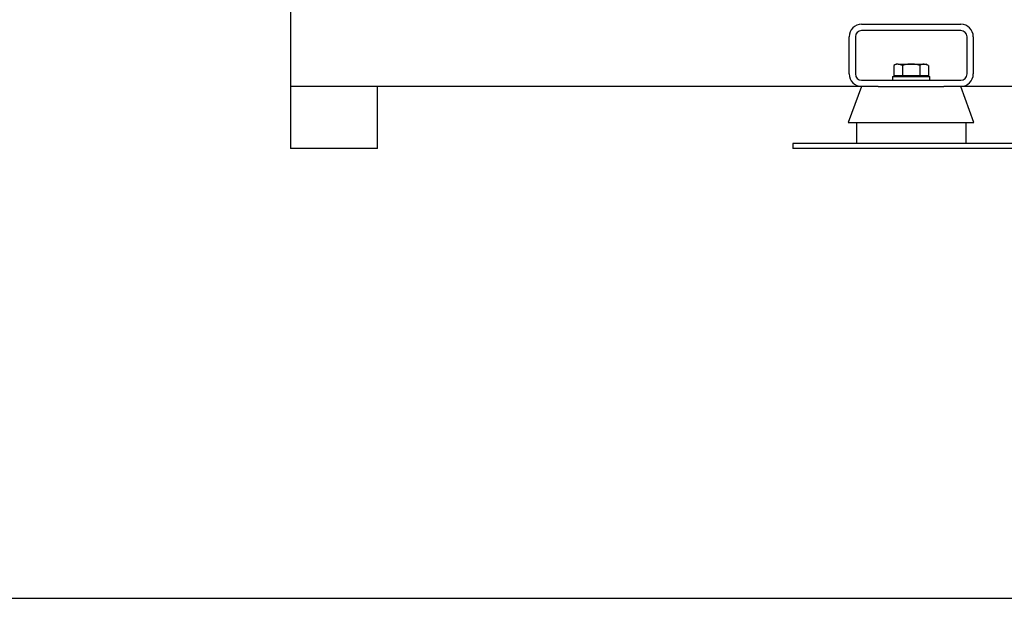
# Model space of a CAD drawing. Units: millimetres. Extents: x 167 to 6855, y 167 to 4783.
# Drawn here: x 2712 to 3505, y 167 to 633 of the extents above; entities that cross this region are included whole.
import ezdxf

# ---------------------------------------------------------------- set-up
doc = ezdxf.new("R2010")
doc.units = ezdxf.units.MM
for name, color, linetype in [('11021_-_BS_4848_', 7, 'Continuous'), ('22003_OUTRIGGER_', 7, 'Continuous'), ('22004_70_X_50_AV', 7, 'Continuous'), ('Default', 7, 'Continuous'), ('M16_PLAIN_WASHER', 7, 'Continuous'), ('M16_X_35_LG_HEX_', 7, 'Continuous')]:
    doc.layers.add(name, color=color, linetype=linetype)

# ---------------------------------------------------------------- blocks, each defined once
blk = doc.blocks.new('SE2')
at = {"layer": '11021_-_BS_4848_', "color": 7, "linetype": 'Continuous'}
for p, q in [((2929.94, 639.32), (2929.94, 629.32)), ((2929.94, 629.32), (2929.94, 589.32)), ((3389.94, 629.32), (3469.94, 629.32)), ((3379.94, 589.32), (3379.94, 619.32)), ((3384.94, 619.32), (3384.94, 589.32)), ((3469.94, 624.32), (3389.94, 624.32)), ((3474.94, 589.32), (3474.94, 619.32)), ((3479.94, 619.32), (3479.94, 589.32)), ((2929.94, 589.32), (2929.94, 579.32)), ((3389.8, 579.32), (2929.94, 579.32)), ((3389.94, 584.32), (3469.94, 584.32)), ((3403.3, 579.32), (3389.94, 579.32)), ((3469.94, 579.32), (3456.3, 579.32)), ((3889.94, 579.32), (3469.94, 579.32))]:
    blk.add_line(p, q, dxfattribs=at)
for centre, radius, start, end in [((3389.94, 619.32), 10, 90, 180), ((3469.94, 619.32), 10, 0, 90), ((3389.94, 619.32), 5, 90, 180), ((3469.94, 619.32), 5, 0, 90), ((3389.94, 589.32), 10, 180, 270), ((3389.94, 589.32), 5, 180, 270), ((3469.94, 589.32), 10, 270, 0), ((3469.94, 589.32), 5, 270, 0)]:
    blk.add_arc(centre, radius, start, end, dxfattribs=at)
at = {"layer": '22003_OUTRIGGER_', "color": 7, "linetype": 'Continuous'}
for p, q in [((3389.8, 579.32), (3379.25, 550.32)), ((3403.3, 579.32), (3456.3, 579.32)), ((3480.36, 550.32), (3469.8, 579.32)), ((3379.25, 550.32), (3480.36, 550.32)), ((3385.79, 550.32), (3385.79, 533.32)), ((3474.09, 533.32), (3474.09, 550.32)), ((3407.88, 533.32), (3334.66, 533.32)), ((3334.66, 533.32), (3334.66, 529.32)), ((3451.44, 533.32), (3407.88, 533.32)), ((3524.66, 533.32), (3451.44, 533.32)), ((3407.88, 529.32), (3334.66, 529.32)), ((3451.44, 529.32), (3407.88, 529.32)), ((3524.66, 529.32), (3451.44, 529.32))]:
    blk.add_line(p, q, dxfattribs=at)
at = {"layer": '22004_70_X_50_AV', "color": 7, "linetype": 'Continuous'}
for p, q in [((2929.94, 579.32), (2929.94, 529.32)), ((2999.94, 529.32), (2999.94, 579.32)), ((2999.94, 529.32), (2929.94, 529.32))]:
    blk.add_line(p, q, dxfattribs=at)
at = {"layer": 'M16_PLAIN_WASHER', "color": 7, "linetype": 'Continuous'}
for p, q in [((3414.94, 587.32), (3444.94, 587.32)), ((3414.94, 587.32), (3414.94, 584.32)), ((3444.94, 584.32), (3444.94, 587.32))]:
    blk.add_line(p, q, dxfattribs=at)
at = {"layer": 'M16_X_35_LG_HEX_', "color": 7, "linetype": 'Continuous'}
for p, q in [((3417.94, 597.32), (3416.08, 596.24)), ((3416.08, 596.24), (3416.08, 587.82)), ((3419.55, 597.32), (3417.94, 597.32)), ((3419.55, 597.32), (3429.94, 597.32)), ((3423.01, 596.24), (3419.55, 597.32)), ((3423.01, 596.24), (3423.01, 587.82)), ((3429.94, 597.32), (3440.33, 597.32)), ((3436.87, 596.24), (3436.87, 587.82)), ((3440.33, 597.32), (3441.94, 597.32)), ((3443.8, 596.24), (3440.33, 597.32)), ((3443.8, 596.24), (3441.94, 597.32)), ((3443.8, 596.24), (3443.8, 587.82)), ((3423.01, 587.82), (3416.08, 587.82)), ((3418.69, 587.82), (3418.69, 587.32)), ((3436.87, 587.82), (3423.01, 587.82)), ((3443.8, 587.82), (3436.87, 587.82)), ((3441.18, 587.32), (3441.18, 587.82))]:
    blk.add_line(p, q, dxfattribs=at)
for centre in [(3419.74, 590.55), (3440.53, 590.55)]:
    blk.add_arc(centre, 6.77, 91.66424, 122.72001, dxfattribs=at)
for points, knots in [([(3429.94, 597.32), (3429.35, 597.32), (3428.77, 597.29), (3427.59, 597.19), (3427, 597.12), (3425.27, 596.84), (3424.13, 596.57), (3423.01, 596.24)], [0, 0, 0, 0, 0.25, 0.25, 0.5, 0.5, 1, 1, 1, 1]), ([(3436.87, 596.24), (3435.74, 596.57), (3434.59, 596.84), (3432.27, 597.22), (3431.11, 597.32), (3429.94, 597.32)], [0, 0, 0, 0, 0.5, 0.5, 1, 1, 1, 1])]:
    blk.add_open_spline(points, degree=3, knots=knots, dxfattribs=at)

msp = doc.modelspace()

# ---------------------------------------------------------------- linework, layer by layer
at = {"layer": 'Default', "color": 7, "linetype": 'Continuous'}
msp.add_line((166.667, 166.667), (6833.333, 166.667), dxfattribs=at)

# ---------------------------------------------------------------- block references
at = {"layer": 'Default'}
msp.add_blockref('SE2', (0, 0), dxfattribs=at)

doc.saveas('drawing.dxf')
